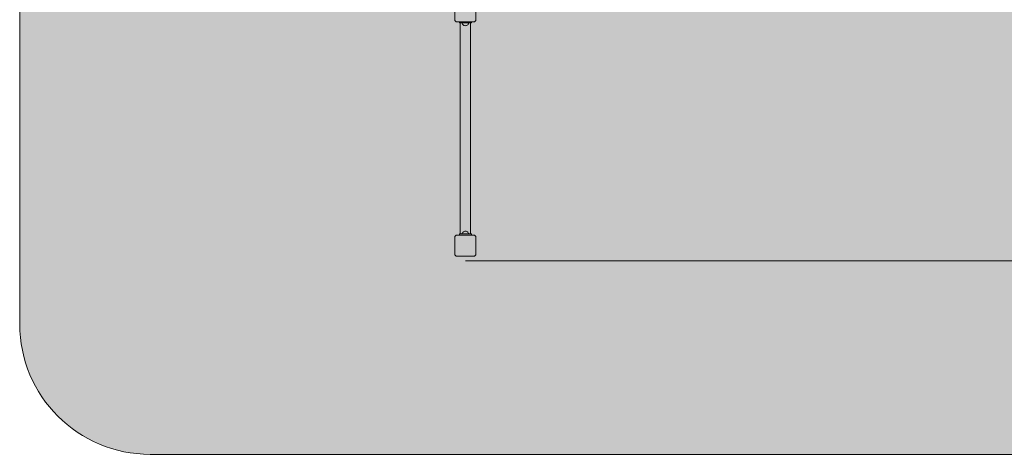
# Model space of a CAD drawing. Units: inches. Extents: x 513 to 661, y 332 to 504.
# Drawn here: x 514 to 595, y 402 to 438 of the extents above; entities that cross this region are included whole.
import ezdxf

# ---------------------------------------------------------------- set-up
doc = ezdxf.new("R2010")
doc.units = ezdxf.units.IN
doc.header["$MEASUREMENT"] = 0
doc.layers.add('_U+0421_U+043B_U+043E_U+0439 1', color=7, linetype='Continuous')

# ---------------------------------------------------------------- blocks, each defined once
blk = doc.blocks.new('block 106')
at = {"layer": '_U+0421_U+043B_U+043E_U+0439 1', "color": 250, "lineweight": 20, "true_color": 0x231f20}
for points in [[(550.055, 437.463), (550.054, 420.01)], [(550.921, 437.463), (550.921, 420.01)]]:
    blk.add_lwpolyline(points, dxfattribs=at)
blk = doc.blocks.new('block 105')
at = {"layer": '_U+0421_U+043B_U+043E_U+0439 1'}
blk.add_blockref('block 106', (0, 0), dxfattribs=at)
blk = doc.blocks.new('block 108')
at = {"layer": '_U+0421_U+043B_U+043E_U+0439 1', "color": 250, "lineweight": 20, "true_color": 0x231f20}
for points in [[(550.215, 420.01), (550.217, 420.023)], [(550.215, 419.901), (550.215, 419.901)], [(550.235, 420.075), (550.217, 420.023)], [(550.263, 420.122), (550.235, 420.075)], [(550.3, 420.163), (550.263, 420.122)], [(550.344, 420.197), (550.3, 420.163)], [(550.394, 420.22), (550.344, 420.197)], [(550.448, 420.234), (550.394, 420.22)], [(550.503, 420.237), (550.448, 420.234)], [(550.558, 420.229), (550.503, 420.237)], [(550.61, 420.211), (550.558, 420.229)], [(550.657, 420.182), (550.61, 420.211)], [(550.698, 420.145), (550.657, 420.182)], [(550.731, 420.101), (550.698, 420.145)], [(550.755, 420.051), (550.731, 420.101)], [(550.766, 420.01), (550.755, 420.051)], [(550.765, 419.901), (550.765, 419.901)]]:
    blk.add_lwpolyline(points, dxfattribs=at)
blk = doc.blocks.new('block 107')
at = {"layer": '_U+0421_U+043B_U+043E_U+0439 1'}
blk.add_blockref('block 108', (0, 0), dxfattribs=at)
blk = doc.blocks.new('block 110')
at = {"layer": '_U+0421_U+043B_U+043E_U+0439 1', "color": 250, "lineweight": 20, "true_color": 0x231f20}
for points in [[(550.215, 437.463), (550.225, 437.421)], [(550.225, 437.421), (550.249, 437.371)], [(550.249, 437.371), (550.282, 437.327)], [(550.282, 437.327), (550.323, 437.29)], [(550.323, 437.29), (550.371, 437.262)], [(550.371, 437.262), (550.423, 437.243)], [(550.423, 437.243), (550.477, 437.235)], [(550.477, 437.235), (550.533, 437.238)], [(550.533, 437.238), (550.586, 437.252)], [(550.586, 437.252), (550.636, 437.276)], [(550.636, 437.276), (550.68, 437.309)], [(550.68, 437.309), (550.717, 437.35)], [(550.717, 437.35), (550.745, 437.397)], [(550.745, 437.397), (550.764, 437.449)], [(550.764, 437.449), (550.765, 437.463)]]:
    blk.add_lwpolyline(points, dxfattribs=at)
blk = doc.blocks.new('block 109')
at = {"layer": '_U+0421_U+043B_U+043E_U+0439 1'}
blk.add_blockref('block 110', (0, 0), dxfattribs=at)
blk = doc.blocks.new('block 114')
at = {"layer": '_U+0421_U+043B_U+043E_U+0439 1', "color": 250, "lineweight": 20, "true_color": 0x231f20}
for points in [[(549.996, 437.565), (549.996, 437.463)], [(549.996, 437.565), (549.996, 437.463)], [(550.984, 437.463), (549.996, 437.463)], [(550.984, 437.463), (549.996, 437.463)], [(550.984, 437.565), (550.984, 437.463)], [(550.984, 437.565), (550.984, 437.463)]]:
    blk.add_lwpolyline(points, dxfattribs=at)
blk = doc.blocks.new('block 113')
at = {"layer": '_U+0421_U+043B_U+043E_U+0439 1'}
blk.add_blockref('block 114', (0, 0), dxfattribs=at)
blk = doc.blocks.new('block 118')
at = {"layer": '_U+0421_U+043B_U+043E_U+0439 1', "color": 250, "lineweight": 20, "true_color": 0x231f20}
for points in [[(549.996, 420.01), (549.996, 419.901)], [(550.984, 420.01), (549.996, 420.01)], [(549.996, 420.01), (549.996, 419.901)], [(550.984, 420.01), (549.996, 420.01)], [(550.984, 419.901), (549.996, 419.901)], [(550.984, 419.901), (549.996, 419.901)], [(550.984, 420.01), (550.984, 419.901)], [(550.984, 420.01), (550.984, 419.901)]]:
    blk.add_lwpolyline(points, dxfattribs=at)
blk = doc.blocks.new('block 117')
at = {"layer": '_U+0421_U+043B_U+043E_U+0439 1'}
blk.add_blockref('block 118', (0, 0), dxfattribs=at)
blk = doc.blocks.new('block 120')
at = {"layer": '_U+0421_U+043B_U+043E_U+0439 1', "color": 250, "lineweight": 20, "true_color": 0x231f20}
for points in [[(549.731, 419.901), (549.623, 419.793)], [(549.623, 419.793), (549.623, 418.276)], [(549.731, 419.901), (551.247, 419.901)], [(551.355, 419.793), (551.247, 419.901)], [(551.355, 418.276), (551.355, 419.793)], [(549.623, 418.276), (549.731, 418.168)], [(549.731, 418.168), (551.247, 418.168)], [(551.247, 418.168), (551.355, 418.276)]]:
    blk.add_lwpolyline(points, dxfattribs=at)
blk = doc.blocks.new('block 119')
at = {"layer": '_U+0421_U+043B_U+043E_U+0439 1'}
blk.add_blockref('block 120', (0, 0), dxfattribs=at)
blk = doc.blocks.new('block 146')
at = {"layer": '_U+0421_U+043B_U+043E_U+0439 1', "color": 250, "lineweight": 20, "true_color": 0x231f20}
for points in [[(549.731, 439.298), (549.623, 439.189)], [(549.731, 439.298), (551.247, 439.298)], [(551.355, 439.189), (551.247, 439.298)], [(549.623, 439.189), (549.623, 437.673)], [(551.355, 437.673), (551.355, 439.189)], [(549.623, 437.673), (549.731, 437.565)], [(551.247, 437.565), (551.355, 437.673)], [(549.731, 437.565), (551.247, 437.565)]]:
    blk.add_lwpolyline(points, dxfattribs=at)
blk = doc.blocks.new('block 145')
at = {"layer": '_U+0421_U+043B_U+043E_U+0439 1'}
blk.add_blockref('block 146', (0, 0), dxfattribs=at)
blk = doc.blocks.new('block 86')
at = {"layer": '_U+0421_U+043B_U+043E_U+0439 1'}
for name in ['block 145', 'block 113', 'block 105', 'block 109', 'block 119', 'block 117', 'block 107']:
    blk.add_blockref(name, (0, 0), dxfattribs=at)

msp = doc.modelspace()

# ---------------------------------------------------------------- hatches: boundary and pattern name
at = {"layer": '_U+0421_U+043B_U+043E_U+0439 1', "true_color": 0xfadaac}
h = msp.add_hatch(color=41, dxfattribs=at)
h.dxf.hatch_style = 2
edge = h.paths.add_edge_path()
edge.add_spline(control_points=[(604.856, 401.78), (604.856, 401.78), (524.446, 401.78), (524.446, 401.78), (518.495, 401.78), (513.671, 406.604), (513.671, 412.555), (513.671, 412.555), (513.671, 464.273), (513.671, 464.273), (513.671, 470.223), (518.495, 475.048), (524.446, 475.048), (524.446, 475.048), (604.856, 475.048), (604.856, 475.048), (610.807, 475.048), (615.631, 470.223), (615.631, 464.273), (615.631, 464.273), (615.631, 412.555), (615.631, 412.555), (615.631, 406.604), (610.807, 401.78), (604.856, 401.78)], knot_values=[0, 0, 0, 0, 1, 1, 1, 2, 2, 2, 3, 3, 3, 4, 4, 4, 5, 5, 5, 6, 6, 6, 7, 7, 7, 8, 8, 8, 8], degree=3, periodic=1)

# ---------------------------------------------------------------- linework, layer by layer
at = {"layer": '_U+0421_U+043B_U+043E_U+0439 1', "color": 146, "lineweight": 20, "true_color": 0x005c83}
msp.add_lwpolyline([(631.914, 417.788), (550.51, 417.788)], dxfattribs=at)
at = {"layer": '_U+0421_U+043B_U+043E_U+0439 1', "color": 250, "lineweight": 20, "true_color": 0x231f20}
msp.add_open_spline([(604.856, 401.78), (604.856, 401.78), (524.446, 401.78), (524.446, 401.78), (518.495, 401.78), (513.671, 406.604), (513.671, 412.555), (513.671, 412.555), (513.671, 464.273), (513.671, 464.273), (513.671, 470.223), (518.495, 475.048), (524.446, 475.048), (524.446, 475.048), (604.856, 475.048), (604.856, 475.048), (610.807, 475.048), (615.631, 470.223), (615.631, 464.273), (615.631, 464.273), (615.631, 412.555), (615.631, 412.555), (615.631, 406.604), (610.807, 401.78), (604.856, 401.78)], degree=3, knots=[0, 0, 0, 0, 1, 1, 1, 2, 2, 2, 3, 3, 3, 4, 4, 4, 5, 5, 5, 6, 6, 6, 7, 7, 7, 8, 8, 8, 8], dxfattribs=at)

# ---------------------------------------------------------------- block references
at = {"layer": '_U+0421_U+043B_U+043E_U+0439 1'}
msp.add_blockref('block 86', (0, 0), dxfattribs=at)

doc.saveas('drawing.dxf')
